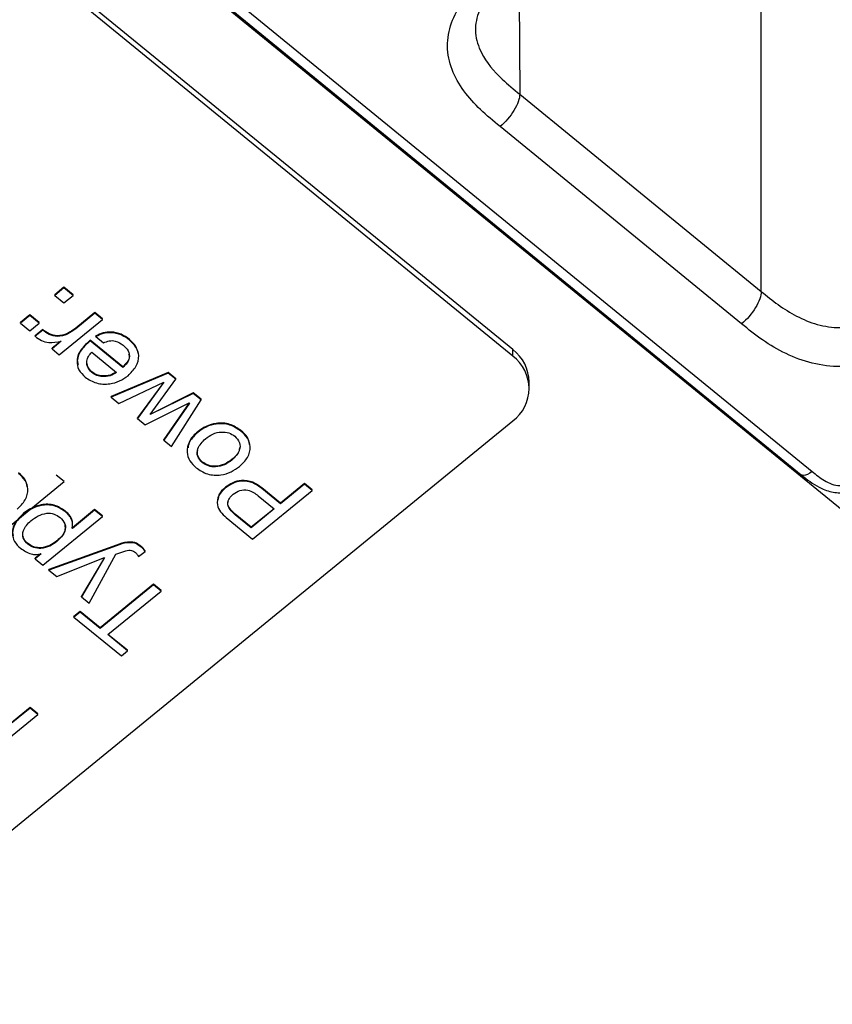
# Model space of a CAD drawing. Units: millimetres. Extents: x 17 to 410, y 7 to 290.
# Drawn here: x 368 to 376, y 154 to 163 of the extents above; entities that cross this region are included whole.
import ezdxf

# ---------------------------------------------------------------- set-up
doc = ezdxf.new("R2010")
doc.units = ezdxf.units.MM

msp = doc.modelspace()

# ---------------------------------------------------------------- linework, layer by layer
at = {"color": 7, "linetype": 'Continuous', "lineweight": 25}
for p, q in [((375.0969, 160.8402), (375.0969, 195.177)), ((379.6393, 155.77), (351.0076, 179.149)), ((372.8829, 160.3225), (350.2555, 178.7987)), ((372.8829, 160.2648), (350.2555, 178.741)), ((362.451, 169.8242), (375.453, 159.2077)), ((362.5468, 169.8546), (375.5488, 159.238)), ((372.9389, 163.7532), (372.945, 162.5973)), ((372.945, 162.5973), (375.0969, 160.8402)), ((374.9217, 160.5528), (372.7698, 162.3099)), ((368.8847, 160.8788), (368.8022, 160.8114)), ((368.8847, 160.873), (368.8022, 160.8056)), ((368.9672, 160.8114), (368.8847, 160.8788)), ((368.8847, 160.873), (368.8847, 160.8788)), ((368.9672, 160.8056), (368.8847, 160.873)), ((368.8022, 160.8056), (368.8022, 160.8114)), ((368.8022, 160.8056), (368.8847, 160.7382)), ((368.8847, 160.7382), (368.9672, 160.8056)), ((368.9672, 160.8056), (368.9672, 160.8114)), ((368.5815, 160.6312), (368.499, 160.5638)), ((368.5815, 160.6255), (368.499, 160.5581)), ((368.6641, 160.5638), (368.5815, 160.6312)), ((368.5815, 160.6255), (368.5815, 160.6312)), ((368.6641, 160.5581), (368.5815, 160.6255)), ((369.1601, 160.6539), (368.9895, 160.5146)), ((369.1601, 160.6481), (368.9895, 160.5089)), ((369.229, 160.5977), (369.1601, 160.6539)), ((369.1601, 160.6481), (369.1601, 160.6539)), ((369.229, 160.5919), (369.1601, 160.6481)), ((369.229, 160.5919), (369.229, 160.5977)), ((368.499, 160.5581), (368.499, 160.5638)), ((368.499, 160.5581), (368.5815, 160.4907)), ((368.5815, 160.4907), (368.6641, 160.5581)), ((368.6641, 160.5581), (368.6641, 160.5638)), ((368.8433, 160.277), (369.229, 160.5919)), ((368.9895, 160.5089), (368.9895, 160.5146)), ((368.6953, 160.5016), (368.6284, 160.447)), ((368.6953, 160.4959), (368.6284, 160.4412)), ((368.6284, 160.4412), (368.6284, 160.447)), ((368.6953, 160.4959), (368.6953, 160.5016)), ((369.1693, 160.4395), (369.1693, 160.4453)), ((369.1693, 160.4395), (369.2382, 160.3833)), ((368.8595, 160.399), (368.7782, 160.3359)), ((368.861, 160.3978), (368.7782, 160.3301)), ((368.7782, 160.3301), (368.7782, 160.3359)), ((368.7782, 160.3301), (368.8433, 160.277)), ((368.8595, 160.399), (368.861, 160.3978)), ((369.408, 160.1703), (369.1188, 160.4065)), ((369.1188, 160.4007), (369.1188, 160.4065)), ((369.408, 160.1645), (369.1188, 160.4007)), ((369.4674, 160.4084), (369.4674, 160.4142)), ((369.1325, 160.2995), (369.3529, 160.1195)), ((372.8829, 160.2648), (372.8829, 160.3225)), ((369.408, 160.1645), (369.408, 160.1703)), ((369.1329, 160.1192), (369.1329, 160.125)), ((369.8137, 160.1202), (369.3054, 159.9054)), ((369.8137, 160.1144), (369.3054, 159.8996)), ((369.8826, 160.0639), (369.8137, 160.1202)), ((369.8137, 160.1144), (369.8137, 160.1202)), ((369.8826, 160.0582), (369.8137, 160.1144)), ((369.3742, 159.8434), (369.7734, 160.0328)), ((369.7734, 160.0328), (369.5389, 159.7147)), ((369.7749, 160.0315), (369.5389, 159.709)), ((369.6521, 159.7457), (369.8826, 160.0582)), ((369.7734, 160.0328), (369.7749, 160.0315)), ((369.8826, 160.0582), (369.8826, 160.0639)), ((373.0294, 159.9761), (373.0294, 160.0338)), ((369.3054, 159.8996), (369.3054, 159.9054)), ((369.3054, 159.8996), (369.3742, 159.8434)), ((370.0369, 159.9379), (369.6521, 159.7457)), ((370.0369, 159.9322), (369.6536, 159.7445)), ((370.1058, 159.8817), (370.0369, 159.9379)), ((370.0369, 159.9322), (370.0369, 159.9379)), ((370.1058, 159.8759), (370.0369, 159.9322)), ((369.6078, 159.6527), (370.0005, 159.8474)), ((370.0005, 159.8474), (369.7747, 159.5222)), ((370.002, 159.8461), (369.7747, 159.5164)), ((369.8436, 159.4602), (370.1058, 159.8759)), ((370.0005, 159.8474), (370.002, 159.8461)), ((370.1058, 159.8759), (370.1058, 159.8817)), ((369.6536, 159.7445), (369.6521, 159.7457)), ((369.6536, 159.7445), (369.6521, 159.7457)), ((366.519, 154.4909), (372.8829, 159.6874)), ((369.5389, 159.709), (369.5389, 159.7147)), ((369.5389, 159.709), (369.6078, 159.6527)), ((370.0764, 159.5855), (370.0764, 159.5913)), ((370.4618, 159.5965), (370.4618, 159.6023)), ((369.7747, 159.5164), (369.7747, 159.5222)), ((369.7747, 159.5164), (369.8436, 159.4602)), ((370.1174, 159.3153), (370.1174, 159.3211)), ((370.3795, 159.338), (370.3795, 159.3438)), ((368.8856, 159.1475), (368.8149, 159.2052)), ((368.0606, 158.4739), (368.8856, 159.1475)), ((368.8856, 159.1475), (368.8856, 159.1475)), ((371.0266, 159.1299), (370.8131, 158.9555)), ((371.0266, 159.1241), (370.8131, 158.9497)), ((371.0954, 159.0736), (371.0266, 159.1299)), ((371.0266, 159.1241), (371.0266, 159.1299)), ((371.0954, 159.0678), (371.0266, 159.1241)), ((370.3241, 159.0903), (370.3241, 159.0961)), ((370.5651, 158.6348), (371.0954, 159.0678)), ((370.6156, 159.021), (370.758, 158.9048)), ((370.8131, 158.9555), (370.6482, 159.0901)), ((370.6482, 159.0844), (370.6482, 159.0901)), ((370.8131, 158.9497), (370.6482, 159.0844)), ((371.0954, 159.0678), (371.0954, 159.0736)), ((370.8131, 158.9497), (370.8131, 158.9555)), ((368.5252, 158.8588), (368.5252, 158.8645)), ((368.8965, 158.88), (368.8965, 158.8858)), ((369.1578, 158.8974), (368.9602, 158.7361)), ((369.1578, 158.8916), (368.9602, 158.7303)), ((369.2267, 158.8412), (369.1578, 158.8974)), ((369.1578, 158.8916), (369.1578, 158.8974)), ((369.2267, 158.8354), (369.1578, 158.8916)), ((369.2267, 158.8354), (369.2267, 158.8412)), ((370.5513, 158.7418), (370.409, 158.8581)), ((370.409, 158.8523), (370.409, 158.8581)), ((370.5513, 158.736), (370.409, 158.8523)), ((370.758, 158.9048), (370.5513, 158.736)), ((370.758, 158.9048), (370.5513, 158.7418)), ((368.6963, 158.4024), (369.2267, 158.8354)), ((370.3301, 158.8267), (370.5651, 158.6348)), ((368.9602, 158.7361), (368.9587, 158.7373)), ((368.9602, 158.7303), (368.9587, 158.7315)), ((368.9602, 158.7303), (368.9602, 158.7361)), ((370.5513, 158.736), (370.5513, 158.7418)), ((368.5639, 158.5893), (368.5639, 158.595)), ((369.3528, 158.5821), (368.7514, 158.3631)), ((369.3528, 158.5763), (368.7514, 158.3574)), ((368.8222, 158.614), (368.8222, 158.6197)), ((369.3528, 158.5763), (369.3528, 158.5821)), ((368.6797, 158.5037), (368.6275, 158.4644)), ((368.6812, 158.5024), (368.6275, 158.4586)), ((368.6797, 158.5037), (368.6812, 158.5024)), ((369.1096, 158.0649), (369.3465, 158.5013)), ((369.3465, 158.5013), (369.4354, 158.5314)), ((369.5493, 158.4786), (369.6068, 158.5256)), ((369.5687, 158.5674), (369.5687, 158.5732)), ((369.6068, 158.5256), (369.6068, 158.5313)), ((368.6275, 158.4586), (368.6275, 158.4644)), ((368.6275, 158.4586), (368.6963, 158.4024)), ((368.8203, 158.3011), (369.2455, 158.4722)), ((369.2455, 158.4722), (369.0407, 158.1269)), ((369.247, 158.471), (369.0407, 158.1212)), ((369.2455, 158.4722), (369.247, 158.471)), ((368.7514, 158.3574), (368.7514, 158.3631)), ((368.7514, 158.3574), (368.8203, 158.3011)), ((369.6812, 158.2338), (369.206, 157.8457)), ((369.6812, 158.228), (369.206, 157.84)), ((369.7501, 158.1775), (369.6812, 158.2338)), ((369.6812, 158.228), (369.6812, 158.2338)), ((369.7501, 158.1718), (369.6812, 158.228)), ((369.2749, 157.7837), (369.7501, 158.1718)), ((369.7501, 158.1718), (369.7501, 158.1775)), ((369.0407, 158.1212), (369.0407, 158.1269)), ((369.0407, 158.1212), (369.1096, 158.0649)), ((369.029, 157.9903), (368.9739, 157.9453)), ((369.029, 157.9845), (368.9739, 157.9395)), ((369.206, 157.8457), (369.029, 157.9903)), ((369.029, 157.9845), (369.029, 157.9903)), ((369.206, 157.84), (369.029, 157.9845)), ((368.9739, 157.9395), (368.9739, 157.9453)), ((368.9739, 157.9395), (369.3968, 157.5942)), ((369.206, 157.84), (369.206, 157.8457)), ((369.4519, 157.645), (369.2749, 157.7837)), ((369.4519, 157.6392), (369.2749, 157.7837)), ((369.3968, 157.5942), (369.4519, 157.6392)), ((369.4519, 157.6392), (369.4519, 157.645)), ((368.5838, 157.1353), (368.3703, 156.9609)), ((368.5838, 157.1295), (368.3703, 156.9552)), ((368.6527, 157.079), (368.5838, 157.1353)), ((368.5838, 157.1295), (368.5838, 157.1353)), ((368.6527, 157.0733), (368.5838, 157.1295)), ((368.1224, 156.6402), (368.6527, 157.0733)), ((368.6527, 157.0733), (368.6527, 157.079))]:
    msp.add_line(p, q, dxfattribs=at)
for centre, radius, start, end in [((372.6542, 160.025), 0.3753, 1.34648, 52.44891), ((372.6674, 159.9761), 0.3603, 306.74716, 53.25284)]:
    msp.add_arc(centre, radius, start, end, dxfattribs=at)
for points, knots in [([(372.7698, 162.3099), (372.7098, 162.3588), (372.6504, 162.4081), (372.5414, 162.5128), (372.4915, 162.5679), (372.4051, 162.6863), (372.3681, 162.7509), (372.317, 162.8844), (372.3025, 162.9545), (372.3009, 163.0952), (372.3134, 163.1643), (372.3621, 163.3004), (372.397, 163.3644), (372.4821, 163.4859), (372.5327, 163.5437), (372.6424, 163.6521), (372.702, 163.7028), (372.7621, 163.7532)], [0, 0, 0, 0, 0.125, 0.125, 0.25, 0.25, 0.375, 0.375, 0.5, 0.5, 0.625, 0.625, 0.75, 0.75, 0.875, 0.875, 1, 1, 1, 1]), ([(372.9196, 163.7068), (372.8185, 163.6442), (372.6912, 163.534), (372.5694, 163.3428), (372.537, 163.1404), (372.6059, 162.9304), (372.7584, 162.7506), (372.8918, 162.641), (372.945, 162.5973)], [0, 0, 0, 0, 0.167864, 0.354759, 0.493718, 0.635487, 0.854611, 1, 1, 1, 1]), ([(372.945, 162.5973), (372.945, 162.5597), (372.9262, 162.507), (372.8614, 162.4007), (372.8158, 162.3478), (372.7698, 162.3099)], [0, 0, 0, 0, 0.5, 0.5, 1, 1, 1, 1]), ([(375.0969, 160.8402), (375.0969, 160.8026), (375.0781, 160.7499), (375.0133, 160.6436), (374.9677, 160.5907), (374.9217, 160.5528)], [0, 0, 0, 0, 0.5, 0.5, 1, 1, 1, 1]), ([(375.0969, 160.8402), (375.1457, 160.8003), (375.1947, 160.7606), (375.2983, 160.6864), (375.3532, 160.6515), (375.4695, 160.5914), (375.5306, 160.566), (375.6615, 160.5295), (375.7298, 160.5191), (375.868, 160.5193), (375.9369, 160.5299), (376.0678, 160.5666), (376.1302, 160.5925), (376.3047, 160.6826), (376.4063, 160.7616), (376.5049, 160.8414)], [0, 0, 0, 0, 0.125, 0.125, 0.25, 0.25, 0.375, 0.375, 0.5, 0.5, 0.625, 0.625, 0.75, 0.75, 1, 1, 1, 1]), ([(368.9895, 160.5146), (368.9662, 160.4971), (368.9198, 160.4623), (368.831, 160.4387), (368.7507, 160.4608), (368.7138, 160.488), (368.6953, 160.5016)], [0, 0, 0, 0, 0.281208, 0.559479, 0.779094, 1, 1, 1, 1]), ([(368.9895, 160.5089), (368.9662, 160.4913), (368.9198, 160.4565), (368.831, 160.4329), (368.7507, 160.455), (368.7138, 160.4822), (368.6953, 160.4959)], [0, 0, 0, 0, 0.281208, 0.559479, 0.779094, 1, 1, 1, 1]), ([(376.6817, 160.5528), (376.6212, 160.5038), (376.5603, 160.4553), (376.4313, 160.3664), (376.3635, 160.3257), (376.2179, 160.2553), (376.1388, 160.2253), (375.9753, 160.184), (375.8896, 160.1724), (375.718, 160.1717), (375.6339, 160.1822), (375.4686, 160.2227), (375.3911, 160.2517), (375.2439, 160.322), (375.1741, 160.3638), (375.0434, 160.4541), (374.9823, 160.5033), (374.9217, 160.5528)], [0, 0, 0, 0, 0.125, 0.125, 0.25, 0.25, 0.375, 0.375, 0.5, 0.5, 0.625, 0.625, 0.75, 0.75, 0.875, 0.875, 1, 1, 1, 1]), ([(368.6284, 160.4412), (368.6456, 160.4279), (368.68, 160.4014), (368.7633, 160.3789), (368.823, 160.3914), (368.8595, 160.399)], [0, 0, 0, 0, 0.280876, 0.560639, 1, 1, 1, 1]), ([(369.4674, 160.4142), (369.4441, 160.4308), (369.3977, 160.4639), (369.3124, 160.4833), (369.2324, 160.4749), (369.1904, 160.4552), (369.1693, 160.4453)], [0, 0, 0, 0, 0.280279, 0.559643, 0.779535, 1, 1, 1, 1]), ([(369.4674, 160.4084), (369.4441, 160.425), (369.3977, 160.4581), (369.3124, 160.4775), (369.2324, 160.4692), (369.1904, 160.4494), (369.1693, 160.4395)], [0, 0, 0, 0, 0.280279, 0.559643, 0.779535, 1, 1, 1, 1]), ([(369.1188, 160.4007), (369.0901, 160.3753), (369.0328, 160.3247), (368.9954, 160.231), (369.009, 160.1397), (369.0524, 160.0981), (369.0741, 160.0772)], [0, 0, 0, 0, 0.280768, 0.560295, 0.780059, 1, 1, 1, 1]), ([(369.1188, 160.4065), (369.0907, 160.3812), (369.0348, 160.3308), (368.9951, 160.2498), (369.0068, 160.2037), (369.0099, 160.1913)], [0, 0, 0, 0, 0.423363, 0.844853, 1, 1, 1, 1]), ([(369.2382, 160.3833), (369.2541, 160.3904), (369.286, 160.4044), (369.3537, 160.4024), (369.3902, 160.3781), (369.4126, 160.3633)], [0, 0, 0, 0, 0.280982, 0.560807, 1, 1, 1, 1]), ([(369.4126, 160.3633), (369.4293, 160.347), (369.4628, 160.3145), (369.472, 160.2532), (369.4494, 160.2011), (369.4218, 160.1767), (369.408, 160.1645)], [0, 0, 0, 0, 0.280081, 0.559017, 0.779198, 1, 1, 1, 1]), ([(369.4552, 160.0905), (369.4815, 160.1164), (369.5341, 160.1681), (369.5599, 160.263), (369.5315, 160.3487), (369.4888, 160.3885), (369.4674, 160.4084)], [0, 0, 0, 0, 0.280742, 0.559489, 0.779457, 1, 1, 1, 1]), ([(369.5456, 160.2903), (369.5407, 160.3114), (369.5298, 160.3587), (369.4897, 160.3944), (369.4674, 160.4142)], [0, 0, 0, 0, 0.4452, 1, 1, 1, 1]), ([(369.1329, 160.1192), (369.1188, 160.1341), (369.0907, 160.1638), (369.0839, 160.2175), (369.1004, 160.2641), (369.1218, 160.2877), (369.1325, 160.2995)], [0, 0, 0, 0, 0.279503, 0.558879, 0.779301, 1, 1, 1, 1]), ([(369.4611, 160.286), (369.4637, 160.2758), (369.4706, 160.2492), (369.4485, 160.2068), (369.4215, 160.1825), (369.408, 160.1703)], [0, 0, 0, 0, 0.238179, 0.618554, 1, 1, 1, 1]), ([(369.1329, 160.125), (369.1176, 160.1397), (369.0948, 160.1616), (369.093, 160.1898), (369.0925, 160.1991)], [0, 0, 0, 0, 0.667925, 1, 1, 1, 1]), ([(369.0741, 160.0772), (369.1059, 160.057), (369.1695, 160.0165), (369.2858, 160.0122), (369.3838, 160.0401), (369.4314, 160.0737), (369.4552, 160.0905)], [0, 0, 0, 0, 0.279408, 0.55864, 0.779183, 1, 1, 1, 1]), ([(369.3529, 160.1195), (369.3344, 160.1143), (369.2973, 160.0923), (369.2323, 160.0845), (369.1742, 160.0966), (369.1466, 160.1155), (369.1329, 160.125)], [0, 0, 0, 0, 0.280166, 0.559649, 0.779761, 1, 1, 1, 1]), ([(369.3529, 160.1195), (369.3344, 160.1085), (369.2973, 160.0865), (369.2323, 160.0787), (369.1742, 160.0908), (369.1466, 160.1098), (369.1329, 160.1192)], [0, 0, 0, 0, 0.280166, 0.559649, 0.779761, 1, 1, 1, 1]), ([(370.4618, 159.6023), (370.43, 159.6234), (370.3665, 159.6657), (370.2477, 159.6734), (370.1486, 159.6429), (370.1005, 159.6085), (370.0764, 159.5913)], [0, 0, 0, 0, 0.279736, 0.558686, 0.779083, 1, 1, 1, 1]), ([(370.4618, 159.5965), (370.43, 159.6176), (370.3665, 159.6599), (370.2477, 159.6676), (370.1486, 159.6371), (370.1005, 159.6027), (370.0764, 159.5855)], [0, 0, 0, 0, 0.279736, 0.558686, 0.779083, 1, 1, 1, 1]), ([(370.0764, 159.5855), (370.0499, 159.5601), (369.9968, 159.5094), (369.9728, 159.415), (369.9996, 159.3301), (370.0414, 159.2902), (370.0623, 159.2703)], [0, 0, 0, 0, 0.2804348, 0.5594432, 0.7795449, 1, 1, 1, 1]), ([(370.0764, 159.5913), (370.0481, 159.5661), (370.0016, 159.5248), (369.9934, 159.4698), (369.9901, 159.4483)], [0, 0, 0, 0, 0.608662, 1, 1, 1, 1]), ([(370.1453, 159.5293), (370.166, 159.5442), (370.2074, 159.5739), (370.2829, 159.593), (370.3554, 159.5846), (370.3896, 159.5625), (370.4067, 159.5515)], [0, 0, 0, 0, 0.280746, 0.560278, 0.780135, 1, 1, 1, 1]), ([(370.4067, 159.5515), (370.4232, 159.5332), (370.4563, 159.4967), (370.4529, 159.4109), (370.4073, 159.3657), (370.3795, 159.338)], [0, 0, 0, 0, 0.279954, 0.560075, 1, 1, 1, 1]), ([(370.4484, 159.2818), (370.4749, 159.3072), (370.5279, 159.3578), (370.5511, 159.4521), (370.5248, 159.537), (370.4828, 159.5766), (370.4618, 159.5965)], [0, 0, 0, 0, 0.280451, 0.559433, 0.779513, 1, 1, 1, 1]), ([(370.5381, 159.4782), (370.5335, 159.4995), (370.5232, 159.5467), (370.4836, 159.5825), (370.4618, 159.6023)], [0, 0, 0, 0, 0.449458, 1, 1, 1, 1]), ([(370.1174, 159.3153), (370.1009, 159.3336), (370.0678, 159.3703), (370.0721, 159.4562), (370.1175, 159.5015), (370.1453, 159.5293)], [0, 0, 0, 0, 0.279919, 0.560023, 1, 1, 1, 1]), ([(370.1174, 159.3211), (370.0998, 159.3395), (370.0695, 159.371), (370.0751, 159.4102), (370.0775, 159.4265)], [0, 0, 0, 0, 0.583963, 1, 1, 1, 1]), ([(370.4471, 159.4494), (370.4472, 159.4438), (370.4486, 159.403), (370.4115, 159.3713), (370.3795, 159.3438)], [0, 0, 0, 0, 0.136146, 1, 1, 1, 1]), ([(370.0623, 159.2703), (370.0941, 159.249), (370.1577, 159.2065), (370.2769, 159.1993), (370.3761, 159.2301), (370.4242, 159.2646), (370.4484, 159.2818)], [0, 0, 0, 0, 0.279703, 0.558645, 0.77905, 1, 1, 1, 1]), ([(370.3795, 159.3438), (370.3587, 159.3289), (370.3172, 159.299), (370.2417, 159.2799), (370.1689, 159.2879), (370.1346, 159.31), (370.1174, 159.3211)], [0, 0, 0, 0, 0.280745, 0.560349, 0.780153, 1, 1, 1, 1]), ([(370.3795, 159.338), (370.3587, 159.3231), (370.3172, 159.2932), (370.2417, 159.2741), (370.1689, 159.2821), (370.1346, 159.3042), (370.1174, 159.3153)], [0, 0, 0, 0, 0.280745, 0.560349, 0.780153, 1, 1, 1, 1]), ([(368.468, 158.902), (368.4943, 158.9279), (368.5469, 158.9796), (368.5727, 159.0745), (368.5443, 159.1602), (368.5016, 159.2), (368.4802, 159.2199)], [0, 0, 0, 0, 0.280742, 0.5594894, 0.7794566, 1, 1, 1, 1]), ([(368.5584, 159.1018), (368.5535, 159.1229), (368.5426, 159.1702), (368.5025, 159.2059), (368.4802, 159.2257)], [0, 0, 0, 0, 0.4452, 1, 1, 1, 1]), ([(375.5488, 159.238), (375.5211, 159.2153), (375.4936, 159.2018), (375.454, 159.201), (375.4423, 159.2136), (375.453, 159.2077)], [0, 0, 0, 0, 0.5, 0.5, 1, 1, 1, 1]), ([(375.453, 159.2077), (375.4608, 159.2013), (375.5149, 159.1568), (375.6083, 159.0897), (375.7497, 159.043), (375.8667, 159.0496), (375.9731, 159.0899), (376.0846, 159.1613), (376.1563, 159.2236), (376.1995, 159.2612)], [0, 0, 0, 0, 0.03694, 0.261078, 0.400686, 0.537549, 0.647506, 0.787583, 1, 1, 1, 1]), ([(375.5488, 159.238), (375.5843, 159.209), (375.6202, 159.1798), (375.681, 159.1441), (375.7024, 159.1334), (375.7487, 159.117), (375.7735, 159.1115), (375.8236, 159.112), (375.8484, 159.1181), (375.8941, 159.1351), (375.9156, 159.1463), (375.9758, 159.1829), (376.0109, 159.2122), (376.0459, 159.2416)], [0, 0, 0, 0, 0.25, 0.25, 0.375, 0.375, 0.5, 0.5, 0.625, 0.625, 0.75, 0.75, 1, 1, 1, 1]), ([(370.6482, 159.0901), (370.6224, 159.1092), (370.5711, 159.1473), (370.4717, 159.1634), (370.3851, 159.1404), (370.3444, 159.1109), (370.3241, 159.0961)], [0, 0, 0, 0, 0.280693, 0.559059, 0.779122, 1, 1, 1, 1]), ([(370.6482, 159.0844), (370.6224, 159.1035), (370.5711, 159.1415), (370.4717, 159.1577), (370.3851, 159.1346), (370.3444, 159.1051), (370.3241, 159.0903)], [0, 0, 0, 0, 0.280693, 0.559059, 0.779122, 1, 1, 1, 1]), ([(370.3241, 159.0903), (370.3014, 159.0689), (370.2563, 159.0262), (370.2424, 158.9443), (370.2757, 158.8758), (370.3119, 158.8431), (370.3301, 158.8267)], [0, 0, 0, 0, 0.280298, 0.558712, 0.778962, 1, 1, 1, 1]), ([(370.3241, 159.0961), (370.2993, 159.075), (370.2626, 159.0436), (370.2594, 159.0015), (370.2584, 158.9878)], [0, 0, 0, 0, 0.674637, 1, 1, 1, 1]), ([(370.409, 158.8523), (370.3927, 158.8666), (370.3603, 158.8952), (370.3382, 158.9493), (370.3556, 158.9995), (370.3805, 159.0226), (370.3929, 159.0341)], [0, 0, 0, 0, 0.281294, 0.559728, 0.779247, 1, 1, 1, 1]), ([(370.3929, 159.0341), (370.4113, 159.047), (370.4479, 159.0727), (370.5194, 159.0766), (370.5746, 159.0526), (370.6019, 159.0315), (370.6156, 159.021)], [0, 0, 0, 0, 0.280312, 0.557985, 0.778575, 1, 1, 1, 1]), ([(368.8965, 158.8858), (368.8654, 158.906), (368.8034, 158.9464), (368.6877, 158.9476), (368.5946, 158.9145), (368.5484, 158.8812), (368.5252, 158.8645)], [0, 0, 0, 0, 0.279398, 0.558242, 0.778871, 1, 1, 1, 1]), ([(368.8965, 158.88), (368.8654, 158.9002), (368.8034, 158.9406), (368.6877, 158.9418), (368.5946, 158.9087), (368.5484, 158.8754), (368.5252, 158.8588)], [0, 0, 0, 0, 0.279398, 0.558242, 0.778871, 1, 1, 1, 1]), ([(370.409, 158.8581), (370.3932, 158.8723), (370.3619, 158.9007), (370.3384, 158.9452), (370.3473, 158.9681), (370.3491, 158.9725)], [0, 0, 0, 0, 0.449504, 0.894437, 1, 1, 1, 1]), ([(368.5252, 158.8645), (368.5002, 158.8401), (368.4503, 158.7912), (368.4182, 158.7164), (368.4304, 158.6766), (368.4331, 158.6679)], [0, 0, 0, 0, 0.439856, 0.87805, 1, 1, 1, 1]), ([(368.5252, 158.8588), (368.4995, 158.8341), (368.4481, 158.785), (368.4187, 158.6954), (368.4379, 158.6112), (368.4782, 158.5722), (368.4984, 158.5527)], [0, 0, 0, 0, 0.280528, 0.559997, 0.779841, 1, 1, 1, 1]), ([(368.5897, 158.7989), (368.6103, 158.814), (368.6516, 158.8441), (368.7246, 158.8688), (368.7989, 158.8628), (368.8327, 158.8399), (368.8496, 158.8284)], [0, 0, 0, 0, 0.2811593, 0.5607858, 0.7802317, 1, 1, 1, 1]), ([(368.9587, 158.7373), (368.9611, 158.7559), (368.965, 158.7866), (368.9473, 158.8272), (368.9261, 158.859), (368.9064, 158.8769), (368.8965, 158.8858)], [0, 0, 0, 0, 0.3383517, 0.5588592, 0.7793986, 1, 1, 1, 1]), ([(368.9587, 158.7315), (368.9611, 158.7501), (368.965, 158.7808), (368.9473, 158.8214), (368.9261, 158.8532), (368.9064, 158.8711), (368.8965, 158.88)], [0, 0, 0, 0, 0.3383517, 0.5588592, 0.7793986, 1, 1, 1, 1]), ([(368.5639, 158.5893), (368.5471, 158.607), (368.5135, 158.6425), (368.5185, 158.727), (368.5627, 158.7716), (368.5897, 158.7989)], [0, 0, 0, 0, 0.279847, 0.559678, 1, 1, 1, 1]), ([(368.8496, 158.8284), (368.8671, 158.8103), (368.9021, 158.7741), (368.8975, 158.6869), (368.8508, 158.6416), (368.8222, 158.614)], [0, 0, 0, 0, 0.279928, 0.559582, 1, 1, 1, 1]), ([(368.8925, 158.7613), (368.8941, 158.7436), (368.8988, 158.6895), (368.853, 158.6478), (368.8222, 158.6197)], [0, 0, 0, 0, 0.3291119, 1, 1, 1, 1]), ([(368.5639, 158.595), (368.5442, 158.6125), (368.5206, 158.6334), (368.5225, 158.66), (368.5229, 158.6644)], [0, 0, 0, 0, 0.832413, 1, 1, 1, 1]), ([(368.8222, 158.6197), (368.8017, 158.6049), (368.7606, 158.5753), (368.6868, 158.5543), (368.6139, 158.5609), (368.5806, 158.5837), (368.5639, 158.595)], [0, 0, 0, 0, 0.281033, 0.560508, 0.780176, 1, 1, 1, 1]), ([(368.8222, 158.614), (368.8017, 158.5991), (368.7606, 158.5696), (368.6868, 158.5486), (368.6139, 158.5552), (368.5806, 158.5779), (368.5639, 158.5893)], [0, 0, 0, 0, 0.281033, 0.560508, 0.780176, 1, 1, 1, 1]), ([(369.5687, 158.5732), (369.5518, 158.585), (369.5182, 158.6088), (369.436, 158.6109), (369.3844, 158.593), (369.3528, 158.5821)], [0, 0, 0, 0, 0.2797068, 0.5584532, 1, 1, 1, 1]), ([(369.5687, 158.5674), (369.5518, 158.5793), (369.5182, 158.603), (369.436, 158.6051), (369.3844, 158.5873), (369.3528, 158.5763)], [0, 0, 0, 0, 0.2797068, 0.5584532, 1, 1, 1, 1]), ([(368.4984, 158.5527), (368.5278, 158.5329), (368.5687, 158.5052), (368.6364, 158.4946), (368.6652, 158.5007), (368.6797, 158.5037)], [0, 0, 0, 0, 0.558773, 0.779374, 1, 1, 1, 1]), ([(369.4354, 158.5314), (369.4533, 158.5345), (369.4852, 158.5401), (369.5101, 158.5235), (369.5211, 158.5162)], [0, 0, 0, 0, 0.559812, 1, 1, 1, 1]), ([(369.5211, 158.5162), (369.5273, 158.5097), (369.5384, 158.498), (369.546, 158.4846), (369.5493, 158.4786)], [0, 0, 0, 0, 0.559208, 1, 1, 1, 1]), ([(369.6068, 158.5313), (369.6008, 158.5398), (369.5902, 158.5551), (369.5752, 158.5676), (369.5687, 158.5732)], [0, 0, 0, 0, 0.559694, 1, 1, 1, 1]), ([(369.6068, 158.5256), (369.6008, 158.5341), (369.5902, 158.5493), (369.5752, 158.5618), (369.5687, 158.5674)], [0, 0, 0, 0, 0.559694, 1, 1, 1, 1])]:
    msp.add_open_spline(points, degree=3, knots=knots, dxfattribs=at)

doc.saveas('drawing.dxf')
